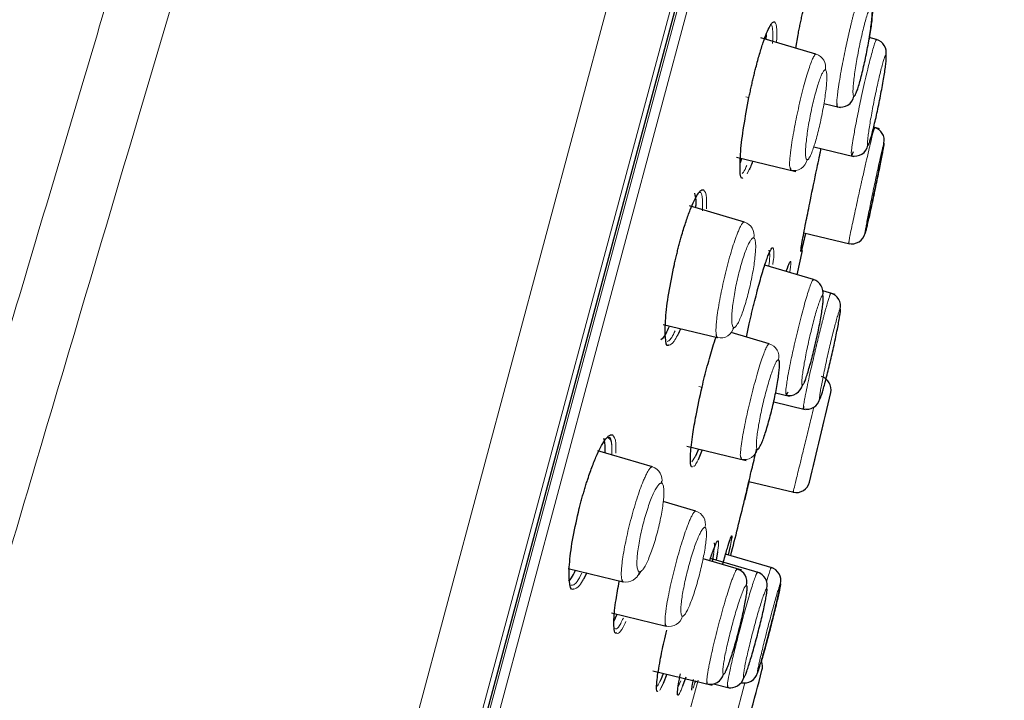
# Model space of a CAD drawing. Units: millimetres. Extents: x 35 to 548, y 37 to 672.
# Drawn here: x 404 to 433, y 610 to 630 of the extents above; entities that cross this region are included whole.
import ezdxf

# ---------------------------------------------------------------- set-up
doc = ezdxf.new("R2010")
doc.units = ezdxf.units.MM

msp = doc.modelspace()

# ---------------------------------------------------------------- linework, layer by layer
at = {"color": 8, "linetype": 'Continuous', "lineweight": 18}
for p, q in [((404.857, 567.717), (431.887, 668.593)), ((406.929, 568.432), (433.236, 666.609)), ((407.283, 569.217), (433.191, 665.905)), ((433.149, 665.506), (408.362, 573)), ((433.365, 665.197), (408.686, 573.092)), ((427.288, 629.613), (427.287, 629.613)), ((425.849, 625.638), (425.789, 625.51)), ((423.641, 622.834), (423.64, 622.835)), ((425.847, 621.087), (425.847, 621.087)), ((424.266, 617.187), (424.16, 617.014)), ((420.838, 615.638), (420.839, 615.638)), ((426.223, 610.87), (425.521, 608.249)), ((423.827, 610.559), (423.754, 610.381)), ((424.131, 609.79), (424.342, 610.577)), ((424.242, 610.5), (424.19, 610.346)), ((425.72, 610.498), (425.041, 607.965))]:
    msp.add_line(p, q, dxfattribs=at)
at = {"color": 7, "linetype": 'Continuous', "lineweight": 25}
for p, q in [((407.29, 569.234), (433.187, 665.882)), ((427.815, 629.035), (426.191, 629.517)), ((427.216, 629.213), (427.287, 629.613)), ((429.599, 629.47), (429.387, 629.533)), ((428.048, 627.582), (428.542, 627.463)), ((429.691, 626.835), (429.515, 626.887)), ((429.54, 626.88), (429.522, 626.819)), ((427.752, 626.308), (428.932, 626.025)), ((425.475, 625.997), (427.22, 625.578)), ((428.857, 626.102), (428.86, 626.043)), ((425.586, 625.844), (425.631, 625.96)), ((427.053, 625.687), (427.069, 625.614)), ((425.706, 624.088), (424.085, 624.568)), ((427.46, 623.772), (428.813, 623.447)), ((428.786, 623.517), (428.777, 623.456)), ((427.257, 622.533), (427.414, 623.248)), ((427.374, 623.28), (427.37, 623.246)), ((427.738, 622.39), (426.306, 622.814)), ((428.382, 621.951), (428.02, 622.058)), ((423.306, 621.067), (424.913, 620.681)), ((425.764, 620.695), (425.847, 621.087)), ((426.435, 620.497), (425.319, 620.827)), ((425.374, 620.935), (425.408, 620.989)), ((426.624, 619.055), (427.037, 618.955)), ((426.928, 619.05), (426.932, 618.981)), ((426.568, 618.788), (427.5, 618.564)), ((422.995, 616.868), (421.381, 617.346)), ((424.009, 617.479), (425.759, 617.059)), ((424.353, 617.396), (424.266, 617.187)), ((424.46, 617.371), (424.34, 617.077)), ((425.595, 617.154), (425.61, 617.095)), ((425.839, 616.437), (427.162, 616.119)), ((424.273, 615.563), (423.311, 615.848)), ((424.914, 614.364), (424.868, 614.123)), ((425.287, 614.528), (425.231, 614.277)), ((425.625, 613.819), (424.485, 614.156)), ((426.182, 613.734), (424.706, 614.171)), ((424.795, 614.305), (424.753, 614.077)), ((426.552, 613.886), (425.152, 614.3)), ((420.509, 613.871), (422.133, 613.482)), ((421.056, 613.74), (420.967, 613.561)), ((421.786, 612.563), (423.401, 612.176)), ((421.86, 612.312), (421.959, 612.522)), ((423.003, 610.855), (424.752, 610.435)), ((423.312, 610.781), (423.238, 610.594)), ((423.418, 610.755), (423.312, 610.483)), ((423.974, 610.665), (423.885, 610.407)), ((424.263, 610.564), (424.242, 610.5)), ((424.792, 610.469), (425.3, 610.347)), ((425.205, 610.427), (425.205, 610.37)), ((425.61, 610.509), (425.673, 610.494))]:
    msp.add_line(p, q, dxfattribs=at)
for centre, radius, start, end in [((1300.855, 331.611), 948.267, 159.253527, 165.575937), ((429.486, 629.087), 0.4, 348.8603, 73.4573), ((428.539, 627.874), 0.399, 256.6232, 348.7538), ((429.426, 626.496), 0.4, 348.4142, 73.4967), ((428.953, 626.431), 0.4, 256.5505, 348.4305), ((428.87, 623.845), 0.4, 256.5039, 347.8867), ((427.624, 622.008), 0.399, 347.37, 73.422), ((428.14, 621.606), 0.4, 347.3867, 73.4755), ((427.86, 619.149), 0.4, 346.9334, 73.5), ((427.025, 619.369), 0.399, 256.5864, 347.0218), ((145.575, 684.665), 290.188, 346.39795, 346.93331), ((427.538, 618.966), 0.4, 256.5271, 346.9102), ((427.235, 616.513), 0.4, 256.5, 346.3979), ((145.832, 684.596), 288.188, 345.87263, 346.20816), ((425.38, 613.475), 0.399, 345.606, 73.3994), ((426.379, 613.52), 0.4, 345.7702, 73.4896), ((425.977, 613.378), 0.4, 345.6836, 73.4562), ((425.836, 610.972), 0.4, 345.2679, 22.615), ((424.701, 610.858), 0.399, 256.6027, 345.3025), ((425.298, 610.758), 0.4, 256.5448, 345.2496), ((145.575, 684.665), 290.187, 344.73208, 345.26792), ((425.702, 610.898), 0.4, 256.5106, 345.2588)]:
    msp.add_arc(centre, radius, start, end, dxfattribs=at)
at = {"color": 8, "linetype": 'Continuous', "lineweight": 18}
for centre, radius, start, end in [((427.701, 628.654), 0.398, 348.492, 73.3097), ((427.161, 626.002), 0.399, 256.7234, 348.4237), ((425.591, 623.707), 0.397, 347.3226, 73.2083), ((425.003, 621.069), 0.398, 256.8261, 347.4836), ((426.321, 620.115), 0.399, 346.8463, 73.3427), ((425.702, 617.483), 0.399, 256.6707, 346.6834), ((422.88, 616.488), 0.397, 345.7041, 73.1014), ((424.158, 615.182), 0.398, 345.6927, 73.2485), ((422.222, 613.868), 0.397, 256.9154, 346.0844), ((423.492, 612.563), 0.398, 256.7599, 345.7363)]:
    msp.add_arc(centre, radius, start, end, dxfattribs=at)
at = {"color": 7, "linetype": 'Continuous', "lineweight": 18}
for points, knots in [([(391.184, 570.92), (392.26, 574.551), (393.553, 578.921), (396.436, 588.66), (398.026, 594.029), (400.518, 602.445), (401.367, 605.311), (403.082, 611.105), (403.95, 614.033), (406.543, 622.789), (408.26, 628.588), (411.523, 639.604), (413.069, 644.822), (415.836, 654.16), (417.058, 658.282), (419.059, 665.033), (419.839, 667.663), (420.885, 671.187), (421.152, 672.081), (421.153, 672.081)], [0, 0, 0, 0, 0.125, 0.125, 0.25, 0.25, 0.3125, 0.3125, 0.375, 0.375, 0.5, 0.5, 0.625, 0.625, 0.75, 0.75, 0.875, 0.875, 1, 1, 1, 1]), ([(389.54, 571.973), (389.804, 572.87), (390.36, 574.758), (391.268, 577.84), (392.239, 581.13), (393.617, 585.787), (395.488, 592.099), (397.901, 600.235), (400.415, 608.71), (402.977, 617.342), (405.537, 625.954), (408.03, 634.338), (410.392, 642.286), (412.57, 649.611), (414.509, 656.123), (416.164, 661.679), (417.488, 666.136), (418.778, 670.484), (419.172, 671.807), (419.173, 671.808)], [0, 0, 0, 0, 0.03125, 0.0625, 0.09375, 0.125, 0.1875, 0.25, 0.3125, 0.375, 0.4375, 0.5, 0.5625, 0.625, 0.6875, 0.75, 0.8125, 0.875, 1, 1, 1, 1])]:
    msp.add_open_spline(points, degree=3, knots=knots, dxfattribs=at)
at = {"color": 8, "linetype": 'Continuous', "lineweight": 18}
for points, knots in [([(386.187, 576.953), (386.45, 577.781), (387.003, 579.518), (388.201, 583.29), (389.862, 588.526), (392.077, 595.506), (395.244, 605.5), (398.611, 616.159), (401.943, 626.704), (404.374, 634.405), (406.689, 641.748), (408.828, 648.536), (410.73, 654.571), (412.35, 659.717), (413.643, 663.835), (414.588, 666.85), (415.163, 668.687), (415.293, 669.103), (415.293, 669.103)], [0, 0, 0, 0, 0.03125, 0.0625, 0.125, 0.1875, 0.25, 0.375, 0.4375, 0.5, 0.5625, 0.625, 0.6875, 0.75, 0.8125, 0.875, 0.9375, 1, 1, 1, 1]), ([(385.882, 578.566), (385.929, 578.715), (386.024, 579.013), (386.169, 579.47), (386.316, 579.934), (386.465, 580.406), (386.617, 580.885), (386.771, 581.372), (386.928, 581.867), (387.087, 582.369), (387.249, 582.878), (387.672, 584.215), (388.387, 586.471), (389.419, 589.726), (390.482, 593.08), (391.568, 596.505), (392.693, 600.054), (393.875, 603.783), (395.108, 607.674), (396.714, 612.742), (398.468, 618.277), (400.32, 624.118), (401.923, 629.175), (403.706, 634.802), (405.599, 640.774), (407.481, 646.71), (409.072, 651.731), (410.364, 655.807), (411.416, 659.128), (412.223, 661.672), (412.853, 663.661), (413.384, 665.334), (413.807, 666.67), (413.995, 667.263), (414.055, 667.451), (414.073, 667.508), (414.075, 667.515), (414.076, 667.518)], [0, 0, 0, 0, 0.005831, 0.011656, 0.017477, 0.023294, 0.02911, 0.034924, 0.040739, 0.046556, 0.052376, 0.058199, 0.091719, 0.12522, 0.156499, 0.187735, 0.219014, 0.250241, 0.283388, 0.316534, 0.375139, 0.417802, 0.458971, 0.500116, 0.560308, 0.616804, 0.669454, 0.718106, 0.760903, 0.803747, 0.838757, 0.873787, 0.920652, 0.967569, 0.978474, 0.989282, 1, 1, 1, 1]), ([(429.142, 630.886), (429.137, 630.877), (429.128, 630.86), (429.111, 630.822), (429.092, 630.776), (429.072, 630.721), (429.051, 630.659), (429.028, 630.588), (429.005, 630.511), (428.98, 630.426), (428.955, 630.335), (428.929, 630.239), (428.902, 630.137), (428.875, 630.031), (428.848, 629.921), (428.821, 629.807), (428.793, 629.691), (428.766, 629.572), (428.739, 629.453), (428.713, 629.332), (428.653, 629.053), (428.557, 628.567), (428.479, 628.093), (428.443, 627.812), (428.431, 627.672), (428.429, 627.611), (428.428, 627.583)], [0, 0, 0, 0, 0.028588, 0.057078, 0.085474, 0.113781, 0.142003, 0.170136, 0.198178, 0.226131, 0.253994, 0.281766, 0.309449, 0.337042, 0.364544, 0.391953, 0.419272, 0.446498, 0.473632, 0.500674, 0.527624, 0.660694, 0.823361, 0.890072, 0.948955, 1, 1, 1, 1]), ([(429.452, 630.456), (429.448, 630.456), (429.441, 630.456), (429.429, 630.445), (429.415, 630.425), (429.399, 630.396), (429.374, 630.341), (429.337, 630.242), (429.286, 630.076), (429.232, 629.875), (429.158, 629.571), (429.066, 629.141), (428.99, 628.709), (428.945, 628.402), (428.921, 628.198), (428.907, 628.029), (428.904, 627.915), (428.908, 627.846), (428.916, 627.807), (428.926, 627.8), (428.931, 627.796)], [0, 0, 0, 0, 0.026549, 0.052845, 0.079071, 0.105412, 0.132051, 0.194711, 0.257474, 0.318883, 0.38041, 0.502989, 0.626008, 0.687979, 0.750048, 0.812133, 0.874303, 0.916304, 0.95796, 1, 1, 1, 1]), ([(426.466, 629.909), (426.468, 629.91), (426.513, 629.928), (426.554, 629.786), (426.54, 629.471), (426.535, 629.35)], [0, 0, 0, 0, 0.032834, 0.628017, 1, 1, 1, 1]), ([(426.596, 629.989), (426.627, 629.945), (426.678, 629.875), (426.66, 629.537), (426.652, 629.408)], [0, 0, 0, 0, 0.617643, 1, 1, 1, 1]), ([(429.576, 629.438), (429.565, 629.409), (429.532, 629.327), (429.441, 629.01), (429.327, 628.547), (429.227, 628.113), (429.135, 627.694), (429.05, 627.288), (428.971, 626.88), (428.913, 626.557), (428.873, 626.302), (428.851, 626.139), (428.855, 626.113), (428.857, 626.102)], [0, 0, 0, 0, 0.073011, 0.211369, 0.35086, 0.425247, 0.501274, 0.619299, 0.683545, 0.785921, 0.872481, 0.949039, 1, 1, 1, 1]), ([(427.771, 629.004), (427.753, 628.974), (427.703, 628.889), (427.586, 628.565), (427.43, 628.011), (427.276, 627.365), (427.169, 626.821), (427.102, 626.421), (427.066, 626.168), (427.042, 625.937), (427.029, 625.744), (427.046, 625.704), (427.053, 625.687)], [0, 0, 0, 0, 0.0766632, 0.2159369, 0.3564426, 0.498664, 0.6297783, 0.7039475, 0.7836757, 0.8339742, 0.9282165, 1, 1, 1, 1]), ([(429.878, 629.01), (429.875, 629.009), (429.871, 629.009), (429.862, 628.997), (429.851, 628.976), (429.839, 628.946), (429.818, 628.89), (429.787, 628.789), (429.741, 628.621), (429.691, 628.418), (429.62, 628.114), (429.529, 627.683), (429.448, 627.252), (429.397, 626.947), (429.366, 626.745), (429.345, 626.577), (429.335, 626.466), (429.333, 626.398), (429.335, 626.36), (429.341, 626.354), (429.344, 626.351)], [0, 0, 0, 0, 0.026522, 0.052797, 0.07901, 0.105345, 0.131983, 0.194681, 0.257518, 0.319053, 0.380717, 0.503584, 0.626735, 0.688667, 0.750664, 0.812602, 0.874616, 0.916503, 0.958055, 1, 1, 1, 1]), ([(428.091, 628.575), (428.086, 628.575), (428.077, 628.576), (428.061, 628.566), (428.043, 628.547), (428.024, 628.519), (427.994, 628.466), (427.951, 628.368), (427.892, 628.204), (427.831, 628.005), (427.75, 627.703), (427.652, 627.275), (427.576, 626.844), (427.535, 626.536), (427.514, 626.332), (427.505, 626.161), (427.508, 626.046), (427.518, 625.975), (427.531, 625.934), (427.545, 625.926), (427.551, 625.922)], [0, 0, 0, 0, 0.026618, 0.052978, 0.079262, 0.105654, 0.132337, 0.195065, 0.257843, 0.319175, 0.380587, 0.502787, 0.625471, 0.687373, 0.749423, 0.8116, 0.873896, 0.916033, 0.957824, 1, 1, 1, 1]), ([(427.551, 625.922), (427.556, 625.922), (427.565, 625.922), (427.581, 625.933), (427.599, 625.952), (427.618, 625.981), (427.648, 626.035), (427.692, 626.133), (427.75, 626.297), (427.811, 626.496), (427.892, 626.796), (427.988, 627.222), (428.064, 627.652), (428.106, 627.958), (428.126, 628.162), (428.136, 628.333), (428.133, 628.449), (428.124, 628.521), (428.11, 628.562), (428.097, 628.57), (428.091, 628.575)], [0, 0, 0, 0, 0.026676, 0.053094, 0.079437, 0.105889, 0.132632, 0.195335, 0.258089, 0.319351, 0.380694, 0.502769, 0.625354, 0.687229, 0.749247, 0.811426, 0.873733, 0.915918, 0.957765, 1, 1, 1, 1]), ([(425.743, 627.778), (425.774, 627.772), (425.801, 627.766), (425.832, 627.76), (425.844, 627.757), (425.84, 627.758)], [0, 0, 0, 0, 0.5, 0.5, 1, 1, 1, 1]), ([(429.522, 626.819), (429.518, 626.807), (429.505, 626.767), (429.43, 626.458), (429.327, 626.015), (429.238, 625.621), (429.186, 625.394), (429.159, 625.273), (429.145, 625.211), (429.139, 625.183), (429.137, 625.174), (429.137, 625.173), (429.137, 625.172), (429.137, 625.172), (429.136, 625.17), (429.13, 625.143), (429.08, 624.915), (428.982, 624.469), (428.882, 624.003), (428.823, 623.72), (428.79, 623.555), (428.787, 623.529), (428.786, 623.517)], [0, 0, 0, 0, 0.06245, 0.194959, 0.334607, 0.416087, 0.459731, 0.482274, 0.493725, 0.499495, 0.499856, 0.500037, 0.500127, 0.500173, 0.500195, 0.501149, 0.517471, 0.646593, 0.787369, 0.867013, 0.940993, 1, 1, 1, 1]), ([(429.818, 626.416), (429.817, 626.415), (429.816, 626.414), (429.811, 626.4), (429.805, 626.378), (429.796, 626.347), (429.782, 626.289), (429.757, 626.186), (429.718, 626.016), (429.672, 625.812), (429.606, 625.506), (429.514, 625.075), (429.425, 624.646), (429.365, 624.343), (429.325, 624.143), (429.294, 623.979), (429.275, 623.87), (429.264, 623.804), (429.26, 623.768), (429.261, 623.763), (429.261, 623.761)], [0, 0, 0, 0, 0.026521, 0.052802, 0.079028, 0.105382, 0.132047, 0.194831, 0.257778, 0.319449, 0.381246, 0.504325, 0.62749, 0.689333, 0.751215, 0.812993, 0.874851, 0.916646, 0.958119, 1, 1, 1, 1]), ([(425.774, 625.756), (425.757, 625.713), (425.706, 625.583), (425.668, 625.544), (425.643, 625.518)], [0, 0, 0, 0, 0.331506, 1, 1, 1, 1]), ([(424.37, 624.954), (424.373, 624.956), (424.433, 625.001), (424.479, 624.83), (424.471, 624.528), (424.469, 624.418)], [0, 0, 0, 0, 0.036561, 0.650906, 1, 1, 1, 1]), ([(424.502, 625.037), (424.542, 624.991), (424.604, 624.92), (424.59, 624.593), (424.585, 624.475)], [0, 0, 0, 0, 0.639122, 1, 1, 1, 1]), ([(425.652, 624.058), (425.646, 624.049), (425.632, 624.032), (425.61, 623.996), (425.587, 623.954), (425.563, 623.906), (425.539, 623.853), (425.515, 623.795), (425.49, 623.733), (425.466, 623.668), (425.395, 623.472), (425.27, 623.072), (425.105, 622.423), (424.967, 621.763), (424.904, 621.35), (424.88, 621.125), (424.87, 621.016), (424.864, 620.881), (424.869, 620.813), (424.872, 620.774)], [0, 0, 0, 0, 0.027627, 0.054593, 0.080902, 0.106559, 0.131565, 0.155918, 0.179617, 0.202662, 0.225053, 0.373416, 0.519758, 0.660532, 0.815464, 0.838016, 0.876306, 0.930312, 1, 1, 1, 1]), ([(425.979, 623.62), (425.973, 623.621), (425.962, 623.622), (425.943, 623.613), (425.922, 623.595), (425.9, 623.568), (425.865, 623.516), (425.814, 623.42), (425.747, 623.258), (425.677, 623.061), (425.587, 622.762), (425.479, 622.336), (425.398, 621.907), (425.356, 621.6), (425.336, 621.396), (425.329, 621.225), (425.336, 621.109), (425.35, 621.037), (425.367, 620.995), (425.384, 620.987), (425.392, 620.982)], [0, 0, 0, 0, 0.026712, 0.053164, 0.07954, 0.106022, 0.132793, 0.195708, 0.258625, 0.31999, 0.381377, 0.503251, 0.625468, 0.687179, 0.749083, 0.811228, 0.87355, 0.915786, 0.957694, 1, 1, 1, 1]), ([(425.392, 620.982), (425.397, 620.982), (425.409, 620.981), (425.428, 620.991), (425.449, 621.01), (425.472, 621.037), (425.507, 621.09), (425.557, 621.187), (425.624, 621.35), (425.693, 621.546), (425.783, 621.844), (425.89, 622.267), (425.971, 622.694), (426.013, 622.999), (426.033, 623.203), (426.04, 623.374), (426.034, 623.49), (426.021, 623.564), (426.003, 623.606), (425.987, 623.615), (425.979, 623.62)], [0, 0, 0, 0, 0.026792, 0.053325, 0.079781, 0.106344, 0.133195, 0.196096, 0.259, 0.320291, 0.381606, 0.503342, 0.625435, 0.687102, 0.748958, 0.811086, 0.873399, 0.915679, 0.957638, 1, 1, 1, 1]), ([(426.418, 623.245), (426.422, 623.248), (426.44, 623.264), (426.452, 623.166), (426.458, 623.034), (426.43, 622.83), (426.424, 622.787)], [0, 0, 0, 0, 0.085736, 0.377092, 0.8675, 1, 1, 1, 1]), ([(426.553, 623.328), (426.562, 623.295), (426.578, 623.234), (426.573, 623.057), (426.548, 622.884), (426.541, 622.836)], [0, 0, 0, 0, 0.451299, 0.849335, 1, 1, 1, 1]), ([(427.067, 622.929), (427.068, 622.926), (427.072, 622.92), (427.074, 622.899), (427.074, 622.869), (427.071, 622.819), (427.063, 622.74), (427.05, 622.653), (427.044, 622.609)], [0, 0, 0, 0, 0.131117, 0.26209, 0.393484, 0.52586, 0.762594, 1, 1, 1, 1]), ([(427.705, 622.353), (427.69, 622.32), (427.647, 622.228), (427.539, 621.893), (427.387, 621.341), (427.229, 620.705), (427.109, 620.167), (427.028, 619.77), (426.981, 619.519), (426.944, 619.292), (426.918, 619.104), (426.925, 619.066), (426.928, 619.05)], [0, 0, 0, 0, 0.078797, 0.21987, 0.357055, 0.498283, 0.629865, 0.704218, 0.784091, 0.834569, 0.928465, 1, 1, 1, 1]), ([(428.014, 621.92), (428.011, 621.92), (428.005, 621.92), (427.993, 621.909), (427.98, 621.889), (427.965, 621.86), (427.94, 621.804), (427.903, 621.705), (427.849, 621.539), (427.79, 621.339), (427.709, 621.037), (427.606, 620.609), (427.516, 620.181), (427.46, 619.876), (427.428, 619.675), (427.406, 619.508), (427.397, 619.396), (427.397, 619.327), (427.402, 619.289), (427.41, 619.283), (427.414, 619.28)], [0, 0, 0, 0, 0.026573, 0.0529, 0.079163, 0.105547, 0.132234, 0.195037, 0.257952, 0.319509, 0.381162, 0.503851, 0.626741, 0.688564, 0.750476, 0.812395, 0.874421, 0.916364, 0.957981, 1, 1, 1, 1]), ([(428.234, 621.958), (428.231, 621.949), (428.223, 621.93), (428.209, 621.889), (428.193, 621.839), (428.174, 621.78), (428.154, 621.712), (428.132, 621.635), (428.109, 621.551), (428.084, 621.459), (428.057, 621.36), (428.03, 621.255), (428.001, 621.145), (427.972, 621.029), (427.941, 620.91), (427.911, 620.787), (427.88, 620.661), (427.849, 620.534), (427.818, 620.405), (427.752, 620.126), (427.64, 619.642), (427.543, 619.191), (427.492, 618.931), (427.471, 618.813), (427.455, 618.723), (427.45, 618.682), (427.447, 618.662)], [0, 0, 0, 0, 0.029671, 0.059281, 0.088836, 0.118341, 0.1478, 0.177209, 0.206568, 0.235877, 0.265135, 0.294345, 0.323506, 0.352618, 0.38168, 0.410692, 0.439655, 0.468568, 0.497431, 0.526245, 0.654922, 0.819769, 0.870744, 0.917777, 0.960862, 1, 1, 1, 1]), ([(428.53, 621.519), (428.529, 621.518), (428.525, 621.517), (428.517, 621.505), (428.508, 621.484), (428.496, 621.454), (428.476, 621.397), (428.445, 621.296), (428.397, 621.128), (428.344, 620.926), (428.268, 620.622), (428.166, 620.194), (428.073, 619.766), (428.011, 619.463), (427.973, 619.263), (427.945, 619.098), (427.929, 618.988), (427.922, 618.921), (427.922, 618.884), (427.926, 618.879), (427.928, 618.876)], [0, 0, 0, 0, 0.026544, 0.052845, 0.079088, 0.105456, 0.132131, 0.194929, 0.257867, 0.319495, 0.381235, 0.504148, 0.627187, 0.689015, 0.750903, 0.812737, 0.874663, 0.916522, 0.958058, 1, 1, 1, 1]), ([(423.66, 620.883), (423.627, 620.81), (423.557, 620.657), (423.485, 620.588), (423.446, 620.571), (423.432, 620.565)], [0, 0, 0, 0, 0.370981, 0.776064, 1, 1, 1, 1]), ([(423.732, 620.747), (423.698, 620.683), (423.596, 620.486), (423.525, 620.47), (423.478, 620.459)], [0, 0, 0, 0, 0.328802, 1, 1, 1, 1]), ([(426.392, 620.462), (426.374, 620.43), (426.325, 620.343), (426.205, 620.018), (426.041, 619.468), (425.872, 618.82), (425.751, 618.278), (425.674, 617.884), (425.624, 617.595), (425.593, 617.356), (425.58, 617.191), (425.591, 617.163), (425.595, 617.154)], [0, 0, 0, 0, 0.077967, 0.213982, 0.357052, 0.498364, 0.633038, 0.706427, 0.783663, 0.86847, 0.955607, 1, 1, 1, 1]), ([(426.709, 620.024), (426.705, 620.024), (426.696, 620.025), (426.681, 620.014), (426.665, 619.995), (426.646, 619.967), (426.616, 619.914), (426.572, 619.816), (426.511, 619.652), (426.446, 619.453), (426.357, 619.153), (426.248, 618.727), (426.158, 618.299), (426.105, 617.995), (426.077, 617.793), (426.06, 617.624), (426.057, 617.511), (426.063, 617.441), (426.073, 617.402), (426.085, 617.394), (426.09, 617.391)], [0, 0, 0, 0, 0.026629, 0.053008, 0.07932, 0.105749, 0.132477, 0.195345, 0.258283, 0.319863, 0.381497, 0.50406, 0.626587, 0.688302, 0.750149, 0.812086, 0.874163, 0.916187, 0.95789, 1, 1, 1, 1]), ([(424.36, 619.24), (424.39, 619.233), (424.417, 619.227), (424.448, 619.219), (424.46, 619.216), (424.456, 619.217)], [0, 0, 0, 0, 0.5, 0.5, 1, 1, 1, 1]), ([(428.249, 619.058), (428.249, 619.057), (428.249, 619.056), (428.245, 619.042), (428.24, 619.019), (428.233, 618.988), (428.219, 618.93), (428.194, 618.826), (428.154, 618.656), (428.106, 618.453), (428.033, 618.148), (427.932, 617.719), (427.831, 617.293), (427.76, 616.993), (427.713, 616.795), (427.674, 616.632), (427.649, 616.525), (427.633, 616.46), (427.625, 616.425), (427.624, 616.421), (427.624, 616.419)], [0, 0, 0, 0, 0.026552, 0.052866, 0.079125, 0.105513, 0.132212, 0.195034, 0.258011, 0.319711, 0.381525, 0.504548, 0.627588, 0.689361, 0.751181, 0.812909, 0.87473, 0.916558, 0.958072, 1, 1, 1, 1]), ([(427.754, 618.633), (427.727, 618.521), (427.663, 618.261), (427.552, 617.808), (427.44, 617.349), (427.327, 616.886), (427.229, 616.478), (427.155, 616.18), (427.146, 616.143), (427.142, 616.124)], [0, 0, 0, 0, 0.105457, 0.246015, 0.38211, 0.49909, 0.674847, 0.837734, 1, 1, 1, 1]), ([(421.68, 617.728), (421.685, 617.731), (421.754, 617.773), (421.806, 617.607), (421.799, 617.316), (421.797, 617.217)], [0, 0, 0, 0, 0.0430625, 0.6774807, 1, 1, 1, 1]), ([(421.798, 617.218), (421.801, 617.346), (421.804, 617.48), (421.781, 617.59), (421.755, 617.688), (421.711, 617.713), (421.68, 617.731)], [0, 0, 0, 0, 0.4155674, 0.4354464, 0.597276, 1, 1, 1, 1]), ([(421.815, 617.809), (421.861, 617.763), (421.93, 617.692), (421.917, 617.377), (421.913, 617.271)], [0, 0, 0, 0, 0.663455, 1, 1, 1, 1]), ([(424.34, 617.077), (424.297, 616.992), (424.244, 616.885), (424.213, 616.886), (424.207, 616.886)], [0, 0, 0, 0, 0.798228, 1, 1, 1, 1]), ([(422.931, 616.837), (422.923, 616.828), (422.907, 616.81), (422.882, 616.773), (422.856, 616.73), (422.829, 616.682), (422.802, 616.628), (422.776, 616.572), (422.749, 616.512), (422.723, 616.45), (422.646, 616.257), (422.508, 615.861), (422.327, 615.214), (422.179, 614.559), (422.109, 614.125), (422.084, 613.88), (422.076, 613.752), (422.076, 613.63), (422.085, 613.575), (422.09, 613.545)], [0, 0, 0, 0, 0.0278719, 0.0548228, 0.0808577, 0.1059813, 0.1301945, 0.153495, 0.1758817, 0.1973548, 0.2179137, 0.3653109, 0.5072435, 0.6470982, 0.7964822, 0.8368921, 0.884288, 0.9386561, 1, 1, 1, 1]), ([(423.264, 616.39), (423.258, 616.391), (423.245, 616.393), (423.223, 616.385), (423.199, 616.368), (423.174, 616.341), (423.134, 616.291), (423.076, 616.197), (423, 616.036), (422.922, 615.841), (422.819, 615.545), (422.699, 615.123), (422.609, 614.696), (422.562, 614.392), (422.541, 614.188), (422.534, 614.017), (422.542, 613.901), (422.559, 613.829), (422.58, 613.786), (422.598, 613.777), (422.608, 613.773)], [0, 0, 0, 0, 0.026807, 0.05336, 0.079839, 0.106429, 0.133311, 0.196509, 0.259674, 0.321197, 0.382675, 0.504374, 0.626093, 0.68752, 0.749171, 0.811149, 0.873369, 0.915637, 0.957606, 1, 1, 1, 1]), ([(422.608, 613.773), (422.614, 613.772), (422.627, 613.771), (422.649, 613.78), (422.673, 613.798), (422.699, 613.825), (422.739, 613.877), (422.797, 613.972), (422.873, 614.133), (422.95, 614.328), (423.052, 614.622), (423.171, 615.041), (423.261, 615.465), (423.308, 615.768), (423.329, 615.971), (423.336, 616.142), (423.328, 616.258), (423.312, 616.332), (423.292, 616.375), (423.274, 616.385), (423.264, 616.39)], [0, 0, 0, 0, 0.026909, 0.053564, 0.080146, 0.106838, 0.133822, 0.197022, 0.26019, 0.321637, 0.383044, 0.504594, 0.626171, 0.687538, 0.749124, 0.811062, 0.873252, 0.91555, 0.95756, 1, 1, 1, 1]), ([(424.219, 615.528), (424.212, 615.519), (424.199, 615.5), (424.176, 615.462), (424.153, 615.419), (424.129, 615.369), (424.104, 615.316), (424.08, 615.258), (424.056, 615.198), (424.032, 615.137), (423.959, 614.942), (423.828, 614.544), (423.648, 613.896), (423.494, 613.241), (423.416, 612.811), (423.383, 612.568), (423.369, 612.442), (423.363, 612.321), (423.367, 612.267), (423.37, 612.238)], [0, 0, 0, 0, 0.027903, 0.054861, 0.08088, 0.105965, 0.130115, 0.153329, 0.175606, 0.196946, 0.217349, 0.365112, 0.507507, 0.647874, 0.797654, 0.837279, 0.884218, 0.938457, 1, 1, 1, 1]), ([(424.544, 615.083), (424.539, 615.084), (424.528, 615.085), (424.51, 615.076), (424.49, 615.058), (424.468, 615.03), (424.433, 614.978), (424.382, 614.882), (424.312, 614.72), (424.239, 614.524), (424.141, 614.227), (424.022, 613.804), (423.927, 613.377), (423.873, 613.074), (423.846, 612.872), (423.831, 612.703), (423.832, 612.589), (423.841, 612.518), (423.856, 612.477), (423.87, 612.469), (423.878, 612.465)], [0, 0, 0, 0, 0.026706, 0.053164, 0.079555, 0.106064, 0.132871, 0.195939, 0.259043, 0.320635, 0.382237, 0.504426, 0.626633, 0.68819, 0.749907, 0.811802, 0.873887, 0.915987, 0.957782, 1, 1, 1, 1]), ([(423.878, 612.465), (423.883, 612.465), (423.893, 612.464), (423.911, 612.474), (423.932, 612.493), (423.954, 612.521), (423.989, 612.574), (424.04, 612.671), (424.11, 612.833), (424.183, 613.029), (424.28, 613.325), (424.398, 613.746), (424.493, 614.17), (424.546, 614.472), (424.574, 614.674), (424.588, 614.843), (424.588, 614.957), (424.579, 615.029), (424.565, 615.07), (424.551, 615.079), (424.544, 615.083)], [0, 0, 0, 0, 0.026787, 0.053326, 0.079799, 0.106389, 0.133277, 0.19635, 0.259458, 0.32099, 0.382537, 0.504604, 0.626693, 0.688202, 0.749867, 0.811732, 0.873794, 0.915919, 0.957747, 1, 1, 1, 1]), ([(424.933, 614.69), (424.935, 614.687), (424.939, 614.68), (424.943, 614.658), (424.943, 614.627), (424.941, 614.575), (424.934, 614.495), (424.921, 614.408), (424.914, 614.364)], [0, 0, 0, 0, 0.131497, 0.2627997, 0.3944738, 0.5270803, 0.7632723, 1, 1, 1, 1]), ([(425.327, 614.74), (425.325, 614.727), (425.321, 614.7), (425.312, 614.65), (425.301, 614.594), (425.292, 614.55), (425.287, 614.528)], [0, 0, 0, 0, 0.249849, 0.499203, 0.748957, 1, 1, 1, 1]), ([(425.288, 614.53), (425.293, 614.554), (425.303, 614.602), (425.314, 614.663), (425.324, 614.717), (425.328, 614.744), (425.33, 614.758)], [0, 0, 0, 0, 0.250491, 0.499925, 0.749396, 1, 1, 1, 1]), ([(424.804, 614.611), (424.806, 614.613), (424.83, 614.642), (424.825, 614.529), (424.803, 614.363), (424.795, 614.305)], [0, 0, 0, 0, 0.058977, 0.670487, 1, 1, 1, 1]), ([(425.456, 613.818), (425.45, 613.808), (425.439, 613.788), (425.421, 613.749), (425.402, 613.704), (425.381, 613.653), (425.361, 613.599), (425.339, 613.541), (425.318, 613.481), (425.297, 613.419), (425.232, 613.223), (425.108, 612.822), (424.931, 612.172), (424.769, 611.519), (424.678, 611.092), (424.634, 610.853), (424.614, 610.73), (424.598, 610.611), (424.596, 610.558), (424.595, 610.529)], [0, 0, 0, 0, 0.027994, 0.055004, 0.081033, 0.106087, 0.130165, 0.153268, 0.175393, 0.196541, 0.216711, 0.365017, 0.50791, 0.64882, 0.799133, 0.837631, 0.883947, 0.93807, 1, 1, 1, 1]), ([(426.472, 613.857), (426.46, 613.822), (426.435, 613.749), (426.384, 613.569), (426.356, 613.474)], [0, 0, 0, 0, 0.469501, 1, 1, 1, 1]), ([(420.914, 613.732), (420.866, 613.641), (420.778, 613.473), (420.672, 613.377), (420.62, 613.381), (420.593, 613.383)], [0, 0, 0, 0, 0.367757, 0.676044, 1, 1, 1, 1]), ([(420.967, 613.561), (420.924, 613.49), (420.805, 613.289), (420.721, 613.275), (420.667, 613.266)], [0, 0, 0, 0, 0.354268, 1, 1, 1, 1]), ([(426.057, 613.709), (426.04, 613.668), (425.997, 613.561), (425.883, 613.207), (425.729, 612.669), (425.571, 612.082), (425.428, 611.517), (425.31, 611.023), (425.238, 610.671), (425.201, 610.465), (425.204, 610.437), (425.205, 610.427)], [0, 0, 0, 0, 0.086547, 0.226797, 0.359882, 0.493062, 0.612294, 0.73254, 0.854311, 0.951739, 1, 1, 1, 1]), ([(425.767, 613.376), (425.764, 613.376), (425.757, 613.376), (425.744, 613.365), (425.729, 613.345), (425.712, 613.317), (425.685, 613.262), (425.642, 613.164), (425.582, 612.999), (425.515, 612.801), (425.424, 612.502), (425.307, 612.078), (425.205, 611.652), (425.141, 611.351), (425.104, 611.151), (425.079, 610.984), (425.069, 610.873), (425.069, 610.805), (425.074, 610.766), (425.083, 610.76), (425.088, 610.756)], [0, 0, 0, 0, 0.026607, 0.052971, 0.079275, 0.105702, 0.132435, 0.195373, 0.258414, 0.320087, 0.381829, 0.504491, 0.627178, 0.688853, 0.750626, 0.812452, 0.874416, 0.916343, 0.957962, 1, 1, 1, 1]), ([(426.364, 613.279), (426.362, 613.278), (426.357, 613.278), (426.347, 613.266), (426.336, 613.246), (426.322, 613.216), (426.298, 613.16), (426.261, 613.061), (426.206, 612.894), (426.145, 612.695), (426.058, 612.394), (425.943, 611.969), (425.838, 611.544), (425.77, 611.243), (425.728, 611.044), (425.697, 610.879), (425.681, 610.769), (425.675, 610.703), (425.676, 610.665), (425.681, 610.66), (425.684, 610.657)], [0, 0, 0, 0, 0.02657, 0.052899, 0.07917, 0.105569, 0.132275, 0.195156, 0.258167, 0.319843, 0.381608, 0.504468, 0.627355, 0.689099, 0.750911, 0.812697, 0.874596, 0.916468, 0.958026, 1, 1, 1, 1]), ([(426.767, 613.421), (426.766, 613.421), (426.763, 613.42), (426.757, 613.407), (426.748, 613.385), (426.737, 613.355), (426.718, 613.298), (426.687, 613.197), (426.637, 613.029), (426.581, 612.828), (426.498, 612.526), (426.386, 612.1), (426.279, 611.675), (426.206, 611.375), (426.16, 611.177), (426.124, 611.014), (426.101, 610.905), (426.09, 610.84), (426.086, 610.804), (426.088, 610.799), (426.089, 610.796)], [0, 0, 0, 0, 0.026551, 0.052863, 0.079119, 0.105503, 0.132197, 0.195049, 0.258047, 0.319735, 0.381525, 0.504489, 0.62748, 0.68925, 0.751075, 0.812841, 0.874709, 0.916544, 0.958065, 1, 1, 1, 1]), ([(422.137, 612.412), (422.11, 612.356), (422.034, 612.193), (421.937, 612.068), (421.893, 612.092), (421.874, 612.102)], [0, 0, 0, 0, 0.233497, 0.66757, 1, 1, 1, 1]), ([(422.212, 612.307), (422.184, 612.248), (422.101, 612.069), (422.005, 611.946), (421.959, 611.961), (421.941, 611.967)], [0, 0, 0, 0, 0.234318, 0.709623, 1, 1, 1, 1]), ([(423.238, 610.594), (423.203, 610.516), (423.156, 610.414), (423.132, 610.407), (423.126, 610.405)], [0, 0, 0, 0, 0.7609763, 1, 1, 1, 1]), ([(423.312, 610.483), (423.302, 610.461), (423.282, 610.416), (423.254, 610.362), (423.229, 610.316), (423.214, 610.294), (423.206, 610.283)], [0, 0, 0, 0, 0.250351, 0.499703, 0.749204, 1, 1, 1, 1]), ([(423.885, 610.407), (423.877, 610.384), (423.859, 610.338), (423.836, 610.281), (423.815, 610.232), (423.802, 610.208), (423.796, 610.196)], [0, 0, 0, 0, 0.25043, 0.499828, 0.749312, 1, 1, 1, 1]), ([(423.753, 610.14), (423.767, 610.147), (423.783, 610.155), (423.818, 610.243), (423.822, 610.253)], [0, 0, 0, 0, 0.88679, 1, 1, 1, 1])]:
    msp.add_open_spline(points, degree=3, knots=knots, dxfattribs=at)
at = {"color": 7, "linetype": 'Continuous', "lineweight": 25}
for points, knots in [([(427.287, 629.613), (427.298, 629.665), (427.319, 629.771), (427.351, 629.927), (427.384, 630.082), (427.428, 630.285), (427.484, 630.531), (427.552, 630.808), (427.619, 631.063), (427.684, 631.289), (427.745, 631.484), (427.802, 631.642), (427.852, 631.762), (427.892, 631.832), (427.921, 631.865), (427.943, 631.874), (427.955, 631.865), (427.96, 631.86)], [0, 0, 0, 0, 0.041723, 0.083219, 0.124687, 0.166323, 0.249262, 0.331982, 0.414966, 0.498052, 0.581304, 0.664696, 0.748207, 0.831874, 0.887852, 0.943735, 1, 1, 1, 1]), ([(428.931, 627.796), (428.934, 627.796), (428.941, 627.797), (428.954, 627.808), (428.968, 627.828), (428.983, 627.858), (429.008, 627.913), (429.045, 628.013), (429.096, 628.179), (429.151, 628.38), (429.224, 628.682), (429.316, 629.111), (429.392, 629.541), (429.436, 629.848), (429.461, 630.051), (429.475, 630.221), (429.478, 630.335), (429.474, 630.405), (429.466, 630.445), (429.456, 630.452), (429.452, 630.456)], [0, 0, 0, 0, 0.026578, 0.052904, 0.079161, 0.105532, 0.1322, 0.194828, 0.257558, 0.31891, 0.380376, 0.502856, 0.625807, 0.687769, 0.749824, 0.811932, 0.874128, 0.916185, 0.9579, 1, 1, 1, 1]), ([(429.452, 630.456), (429.459, 630.448), (429.473, 630.432), (429.481, 630.309), (429.462, 630.041), (429.42, 629.71), (429.382, 629.5), (429.374, 629.46)], [0, 0, 0, 0, 0.161122, 0.322983, 0.62971, 0.930307, 1, 1, 1, 1]), ([(425.84, 627.758), (425.851, 627.809), (425.872, 627.911), (425.905, 628.063), (425.938, 628.212), (425.972, 628.359), (426.007, 628.503), (426.067, 628.738), (426.152, 629.049), (426.259, 629.393), (426.362, 629.672), (426.445, 629.848), (426.509, 629.947), (426.557, 629.994), (426.583, 629.991), (426.596, 629.989)], [0, 0, 0, 0, 0.041771, 0.083176, 0.124398, 0.165625, 0.207044, 0.248839, 0.37298, 0.497395, 0.62232, 0.747542, 0.831822, 0.915468, 1, 1, 1, 1]), ([(426.345, 629.471), (426.349, 629.515), (426.355, 629.584), (426.351, 629.616), (426.349, 629.627)], [0, 0, 0, 0, 0.642634, 1, 1, 1, 1]), ([(429.599, 629.47), (429.598, 629.47), (429.594, 629.469), (429.587, 629.46), (429.581, 629.448), (429.577, 629.442)], [0, 0, 0, 0, 0.332643, 0.666045, 1, 1, 1, 1]), ([(427.815, 629.035), (427.811, 629.036), (427.803, 629.036), (427.788, 629.026), (427.777, 629.012), (427.771, 629.005)], [0, 0, 0, 0, 0.33854, 0.671962, 1, 1, 1, 1]), ([(429.344, 626.351), (429.347, 626.351), (429.351, 626.352), (429.36, 626.365), (429.371, 626.386), (429.383, 626.416), (429.404, 626.472), (429.435, 626.573), (429.481, 626.742), (429.531, 626.944), (429.601, 627.247), (429.692, 627.677), (429.773, 628.107), (429.825, 628.412), (429.855, 628.614), (429.877, 628.782), (429.887, 628.894), (429.889, 628.962), (429.886, 629), (429.881, 629.006), (429.878, 629.01)], [0, 0, 0, 0, 0.02654, 0.052835, 0.079068, 0.105422, 0.13208, 0.194749, 0.257554, 0.319044, 0.380659, 0.503452, 0.626562, 0.688496, 0.75049, 0.812452, 0.874491, 0.916418, 0.958011, 1, 1, 1, 1]), ([(425.657, 625.387), (425.653, 625.384), (425.601, 625.332), (425.568, 625.579), (425.582, 626.112), (425.677, 626.895), (425.786, 627.471), (425.84, 627.758)], [0, 0, 0, 0, 0.0193502, 0.2739647, 0.5282985, 0.7645093, 1, 1, 1, 1]), ([(428.428, 627.583), (428.428, 627.57), (428.429, 627.545), (428.431, 627.519), (428.435, 627.502), (428.439, 627.492), (428.443, 627.487), (428.446, 627.486), (428.447, 627.486)], [0, 0, 0, 0, 0.232384, 0.438576, 0.618492, 0.772044, 0.899208, 1, 1, 1, 1]), ([(429.261, 623.761), (429.262, 623.762), (429.263, 623.763), (429.268, 623.777), (429.274, 623.799), (429.283, 623.83), (429.297, 623.888), (429.322, 623.991), (429.361, 624.161), (429.407, 624.365), (429.473, 624.67), (429.565, 625.101), (429.654, 625.53), (429.714, 625.833), (429.753, 626.033), (429.785, 626.198), (429.804, 626.307), (429.815, 626.373), (429.819, 626.409), (429.819, 626.414), (429.818, 626.416)], [0, 0, 0, 0, 0.026516, 0.052793, 0.079014, 0.105364, 0.132023, 0.194778, 0.257695, 0.319339, 0.381107, 0.504153, 0.627317, 0.689175, 0.75107, 0.812878, 0.874765, 0.916588, 0.95809, 1, 1, 1, 1]), ([(429.818, 626.416), (429.818, 626.415), (429.819, 626.413), (429.818, 626.398), (429.815, 626.375), (429.81, 626.343), (429.8, 626.284), (429.781, 626.179), (429.748, 626.007), (429.708, 625.802), (429.646, 625.494), (429.557, 625.063), (429.466, 624.635), (429.4, 624.333), (429.355, 624.135), (429.318, 623.973), (429.292, 623.865), (429.275, 623.801), (429.265, 623.767), (429.262, 623.763), (429.261, 623.761)], [0, 0, 0, 0, 0.0265376, 0.0528395, 0.0790893, 0.1054714, 0.1321676, 0.1950289, 0.2580616, 0.3198145, 0.3816856, 0.504839, 0.6279454, 0.6897072, 0.7515002, 0.8131777, 0.8749455, 0.9166982, 0.9581405, 1, 1, 1, 1]), ([(427.814, 625.532), (427.857, 625.737), (427.91, 625.989), (427.959, 626.215), (427.968, 626.257)], [0, 0, 0, 0, 0.815342, 1, 1, 1, 1]), ([(428.86, 626.043), (428.862, 626.043), (428.866, 626.044), (428.876, 626.059), (428.887, 626.083), (428.901, 626.118), (428.912, 626.149), (428.917, 626.165)], [0, 0, 0, 0, 0.199122, 0.398827, 0.598939, 0.799328, 1, 1, 1, 1]), ([(425.947, 625.884), (425.924, 625.82), (425.889, 625.72), (425.86, 625.66), (425.849, 625.638)], [0, 0, 0, 0, 0.646911, 1, 1, 1, 1]), ([(427.507, 623.761), (427.487, 623.675), (427.438, 623.46), (427.389, 623.269), (427.362, 623.19), (427.37, 623.274), (427.413, 623.531), (427.5, 623.991), (427.641, 624.7), (427.751, 625.227), (427.814, 625.532)], [0, 0, 0, 0, 0.077457, 0.193237, 0.30909, 0.424127, 0.529992, 0.698228, 0.825403, 1, 1, 1, 1]), ([(423.64, 622.835), (423.651, 622.885), (423.674, 622.987), (423.71, 623.137), (423.747, 623.285), (423.785, 623.431), (423.824, 623.574), (423.89, 623.807), (423.985, 624.116), (424.108, 624.456), (424.226, 624.732), (424.322, 624.905), (424.397, 625.001), (424.455, 625.045), (424.487, 625.039), (424.502, 625.037)], [0, 0, 0, 0, 0.0415339, 0.0827103, 0.1237136, 0.1647308, 0.2059483, 0.2475502, 0.3714823, 0.4958182, 0.6210063, 0.7465918, 0.8311812, 0.9151441, 1, 1, 1, 1]), ([(424.275, 624.512), (424.277, 624.551), (424.291, 624.77), (424.264, 624.863), (424.242, 624.939)], [0, 0, 0, 0, 0.180919, 1, 1, 1, 1]), ([(425.706, 624.088), (425.702, 624.088), (425.695, 624.089), (425.681, 624.084), (425.668, 624.074), (425.657, 624.063), (425.652, 624.058)], [0, 0, 0, 0, 0.256085, 0.508194, 0.756202, 1, 1, 1, 1]), ([(425.847, 621.087), (425.859, 621.139), (425.882, 621.242), (425.919, 621.396), (425.955, 621.548), (426.005, 621.748), (426.067, 621.991), (426.14, 622.265), (426.212, 622.517), (426.28, 622.741), (426.344, 622.935), (426.401, 623.094), (426.452, 623.216), (426.495, 623.296), (426.53, 623.339), (426.545, 623.331), (426.553, 623.328)], [0, 0, 0, 0, 0.041726, 0.083237, 0.124726, 0.166386, 0.249608, 0.3326, 0.415679, 0.498855, 0.582111, 0.665474, 0.748897, 0.832432, 0.916077, 1, 1, 1, 1]), ([(423.478, 620.459), (423.473, 620.455), (423.411, 620.406), (423.365, 620.659), (423.368, 621.196), (423.464, 621.977), (423.581, 622.549), (423.64, 622.835)], [0, 0, 0, 0, 0.020802, 0.276405, 0.530688, 0.765779, 1, 1, 1, 1]), ([(426.942, 622.626), (426.945, 622.636), (426.983, 622.766), (427.032, 622.896), (427.055, 622.918), (427.067, 622.929)], [0, 0, 0, 0, 0.038453, 0.51871, 1, 1, 1, 1]), ([(427.738, 622.39), (427.735, 622.39), (427.73, 622.39), (427.72, 622.379), (427.712, 622.365), (427.708, 622.358)], [0, 0, 0, 0, 0.3352398, 0.6686552, 1, 1, 1, 1]), ([(427.414, 619.28), (427.417, 619.28), (427.423, 619.28), (427.435, 619.292), (427.448, 619.312), (427.463, 619.342), (427.488, 619.397), (427.525, 619.497), (427.579, 619.664), (427.638, 619.863), (427.718, 620.165), (427.822, 620.591), (427.911, 621.018), (427.967, 621.321), (427.999, 621.523), (428.021, 621.69), (428.03, 621.802), (428.03, 621.871), (428.025, 621.91), (428.018, 621.917), (428.014, 621.92)], [0, 0, 0, 0, 0.02661, 0.052975, 0.079276, 0.105698, 0.132423, 0.195213, 0.258113, 0.319626, 0.381234, 0.503842, 0.626668, 0.688475, 0.750368, 0.812289, 0.874322, 0.916294, 0.957945, 1, 1, 1, 1]), ([(428.254, 621.989), (428.252, 621.989), (428.25, 621.988), (428.243, 621.978), (428.237, 621.965), (428.234, 621.958)], [0, 0, 0, 0, 0.333504, 0.66691, 1, 1, 1, 1]), ([(427.928, 618.876), (427.929, 618.876), (427.933, 618.877), (427.941, 618.89), (427.95, 618.911), (427.962, 618.942), (427.982, 618.999), (428.013, 619.1), (428.061, 619.268), (428.114, 619.47), (428.19, 619.773), (428.291, 620.2), (428.385, 620.628), (428.446, 620.93), (428.484, 621.13), (428.513, 621.295), (428.529, 621.406), (428.536, 621.473), (428.536, 621.51), (428.532, 621.516), (428.53, 621.519)], [0, 0, 0, 0, 0.02656, 0.052879, 0.079139, 0.105525, 0.132217, 0.194999, 0.25792, 0.319517, 0.381224, 0.504086, 0.627092, 0.688918, 0.750801, 0.812646, 0.874585, 0.916468, 0.95803, 1, 1, 1, 1]), ([(423.245, 620.622), (423.292, 620.658), (423.365, 620.711), (423.463, 620.942), (423.497, 621.021)], [0, 0, 0, 0, 0.659441, 1, 1, 1, 1]), ([(423.818, 620.944), (423.792, 620.877), (423.762, 620.8), (423.735, 620.754), (423.732, 620.747)], [0, 0, 0, 0, 0.868402, 1, 1, 1, 1]), ([(424.872, 620.774), (424.873, 620.762), (424.877, 620.737), (424.886, 620.709), (424.897, 620.688), (424.908, 620.684), (424.913, 620.681)], [0, 0, 0, 0, 0.227668, 0.470321, 0.727845, 1, 1, 1, 1]), ([(424.456, 619.217), (424.507, 619.426), (424.61, 619.843), (424.755, 620.356), (424.838, 620.6), (424.87, 620.692)], [0, 0, 0, 0, 0.3838104, 0.768, 1, 1, 1, 1]), ([(426.435, 620.497), (426.432, 620.497), (426.426, 620.497), (426.416, 620.491), (426.405, 620.48), (426.397, 620.469), (426.393, 620.463)], [0, 0, 0, 0, 0.25617, 0.508308, 0.756289, 1, 1, 1, 1]), ([(426.09, 617.391), (426.095, 617.391), (426.103, 617.39), (426.118, 617.401), (426.135, 617.421), (426.154, 617.45), (426.183, 617.504), (426.228, 617.602), (426.289, 617.766), (426.354, 617.964), (426.441, 618.263), (426.55, 618.687), (426.64, 619.113), (426.692, 619.417), (426.721, 619.619), (426.738, 619.787), (426.741, 619.901), (426.736, 619.972), (426.726, 620.012), (426.715, 620.02), (426.709, 620.024)], [0, 0, 0, 0, 0.026687, 0.053125, 0.079497, 0.105986, 0.132774, 0.19563, 0.258558, 0.320003, 0.381512, 0.503773, 0.626249, 0.688066, 0.750003, 0.811958, 0.874062, 0.916114, 0.957852, 1, 1, 1, 1]), ([(424.174, 616.879), (424.165, 616.876), (424.131, 616.862), (424.112, 616.995), (424.114, 617.29), (424.169, 617.761), (424.284, 618.442), (424.393, 618.934), (424.456, 619.217)], [0, 0, 0, 0, 0.0559461, 0.2227994, 0.366757, 0.5944095, 0.7660163, 1, 1, 1, 1]), ([(426.932, 618.981), (426.941, 618.984), (426.955, 618.989), (426.982, 619.057), (426.991, 619.079)], [0, 0, 0, 0, 0.677022, 1, 1, 1, 1]), ([(427.447, 618.662), (427.445, 618.65), (427.443, 618.626), (427.441, 618.603), (427.441, 618.588), (427.442, 618.58), (427.444, 618.578), (427.445, 618.578)], [0, 0, 0, 0, 0.243185, 0.464876, 0.664961, 0.843348, 1, 1, 1, 1]), ([(420.838, 615.638), (420.851, 615.689), (420.876, 615.789), (420.916, 615.938), (420.958, 616.085), (421, 616.229), (421.044, 616.371), (421.119, 616.603), (421.226, 616.909), (421.365, 617.245), (421.499, 617.517), (421.609, 617.687), (421.695, 617.779), (421.761, 617.82), (421.797, 617.813), (421.815, 617.809)], [0, 0, 0, 0, 0.041289, 0.082237, 0.123027, 0.163846, 0.204882, 0.246317, 0.370173, 0.494584, 0.620096, 0.746074, 0.830857, 0.914995, 1, 1, 1, 1]), ([(421.6, 617.281), (421.602, 617.319), (421.617, 617.536), (421.587, 617.631), (421.561, 617.709)], [0, 0, 0, 0, 0.174967, 1, 1, 1, 1]), ([(425.839, 616.437), (425.818, 616.351), (425.768, 616.136), (425.722, 615.945), (425.703, 615.864), (425.722, 615.945), (425.782, 616.196), (425.891, 616.658), (425.998, 617.11), (426.057, 617.356), (426.064, 617.387)], [0, 0, 0, 0, 0.091845, 0.229259, 0.366662, 0.503062, 0.628543, 0.827981, 0.978742, 1, 1, 1, 1]), ([(422.995, 616.868), (422.991, 616.869), (422.981, 616.87), (422.966, 616.864), (422.949, 616.854), (422.937, 616.842), (422.931, 616.837)], [0, 0, 0, 0, 0.258397, 0.511282, 0.758521, 1, 1, 1, 1]), ([(423.275, 616.379), (423.275, 616.399), (423.275, 616.426), (423.271, 616.443), (423.269, 616.448)], [0, 0, 0, 0, 0.7224666, 1, 1, 1, 1]), ([(420.667, 613.266), (420.661, 613.263), (420.589, 613.216), (420.535, 613.472), (420.536, 614.012), (420.642, 614.789), (420.773, 615.356), (420.838, 615.638)], [0, 0, 0, 0, 0.023011, 0.279287, 0.533022, 0.766964, 1, 1, 1, 1]), ([(424.273, 615.563), (424.269, 615.563), (424.262, 615.564), (424.249, 615.558), (424.235, 615.546), (424.224, 615.534), (424.219, 615.528)], [0, 0, 0, 0, 0.258587, 0.511539, 0.758716, 1, 1, 1, 1]), ([(424.681, 614.099), (424.72, 614.216), (424.802, 614.46), (424.89, 614.669), (424.919, 614.683), (424.933, 614.69)], [0, 0, 0, 0, 0.316901, 0.658134, 1, 1, 1, 1]), ([(425.062, 613.986), (425.082, 614.056), (425.147, 614.289), (425.231, 614.57), (425.306, 614.793), (425.342, 614.865), (425.332, 614.782), (425.327, 614.74)], [0, 0, 0, 0, 0.098879, 0.32479, 0.550728, 0.776914, 1, 1, 1, 1]), ([(420.521, 613.509), (420.55, 613.529), (420.609, 613.57), (420.688, 613.735), (420.728, 613.819)], [0, 0, 0, 0, 0.496222, 1, 1, 1, 1]), ([(422.553, 613.652), (422.557, 613.655), (422.59, 613.685), (422.623, 613.739), (422.652, 613.786)], [0, 0, 0, 0, 0.130128, 1, 1, 1, 1]), ([(425.494, 613.858), (425.492, 613.858), (425.487, 613.858), (425.478, 613.85), (425.468, 613.837), (425.46, 613.824), (425.456, 613.818)], [0, 0, 0, 0, 0.258909, 0.511972, 0.759043, 1, 1, 1, 1]), ([(426.493, 613.903), (426.492, 613.902), (426.49, 613.901), (426.483, 613.888), (426.477, 613.872), (426.474, 613.864)], [0, 0, 0, 0, 0.3363859, 0.6698093, 1, 1, 1, 1]), ([(421.941, 611.967), (421.928, 611.965), (421.885, 611.956), (421.858, 612.102), (421.854, 612.408), (421.902, 612.874), (421.982, 613.307), (422.017, 613.493)], [0, 0, 0, 0, 0.090734, 0.30639, 0.49013, 0.780953, 1, 1, 1, 1]), ([(422.09, 613.545), (422.093, 613.537), (422.098, 613.52), (422.107, 613.501), (422.119, 613.487), (422.128, 613.483), (422.133, 613.482)], [0, 0, 0, 0, 0.237506, 0.483427, 0.737642, 1, 1, 1, 1]), ([(426.09, 613.761), (426.089, 613.761), (426.086, 613.76), (426.079, 613.752), (426.071, 613.74), (426.065, 613.727), (426.061, 613.72)], [0, 0, 0, 0, 0.253626, 0.504919, 0.75375, 1, 1, 1, 1]), ([(425.088, 610.756), (425.091, 610.756), (425.098, 610.757), (425.11, 610.768), (425.125, 610.788), (425.143, 610.817), (425.17, 610.872), (425.213, 610.971), (425.273, 611.136), (425.339, 611.334), (425.431, 611.632), (425.548, 612.055), (425.649, 612.479), (425.712, 612.78), (425.749, 612.979), (425.774, 613.146), (425.785, 613.257), (425.785, 613.326), (425.78, 613.365), (425.771, 613.372), (425.767, 613.376)], [0, 0, 0, 0, 0.026657, 0.053071, 0.079427, 0.105906, 0.132692, 0.195632, 0.258678, 0.320301, 0.381993, 0.504598, 0.627222, 0.688879, 0.750628, 0.81242, 0.874352, 0.916299, 0.957939, 1, 1, 1, 1]), ([(425.684, 610.657), (425.686, 610.657), (425.691, 610.658), (425.701, 610.67), (425.712, 610.691), (425.727, 610.721), (425.75, 610.777), (425.787, 610.877), (425.842, 611.043), (425.903, 611.243), (425.99, 611.543), (426.105, 611.967), (426.209, 612.391), (426.278, 612.691), (426.319, 612.89), (426.35, 613.055), (426.366, 613.165), (426.372, 613.232), (426.372, 613.27), (426.366, 613.276), (426.364, 613.279)], [0, 0, 0, 0, 0.026603, 0.052965, 0.07927, 0.105701, 0.132441, 0.195324, 0.258336, 0.319986, 0.381728, 0.504533, 0.62737, 0.689093, 0.750885, 0.812661, 0.874554, 0.916437, 0.95801, 1, 1, 1, 1]), ([(426.089, 610.796), (426.09, 610.797), (426.093, 610.798), (426.099, 610.811), (426.108, 610.833), (426.119, 610.863), (426.138, 610.92), (426.17, 611.022), (426.219, 611.19), (426.275, 611.391), (426.358, 611.693), (426.47, 612.118), (426.577, 612.542), (426.65, 612.842), (426.696, 613.04), (426.732, 613.203), (426.754, 613.312), (426.766, 613.377), (426.77, 613.414), (426.768, 613.419), (426.767, 613.421)], [0, 0, 0, 0, 0.026566, 0.052893, 0.079164, 0.105563, 0.132272, 0.195122, 0.258117, 0.319791, 0.381568, 0.504503, 0.62747, 0.689233, 0.751049, 0.812813, 0.874681, 0.916524, 0.958055, 1, 1, 1, 1]), ([(426.767, 613.421), (426.768, 613.415), (426.77, 613.403), (426.751, 613.288), (426.695, 613.033), (426.589, 612.591), (426.46, 612.077), (426.328, 611.582), (426.235, 611.242), (426.203, 611.138), (426.198, 611.123)], [0, 0, 0, 0, 0.08564, 0.171582, 0.33429, 0.493935, 0.653643, 0.813338, 0.973013, 1, 1, 1, 1]), ([(423.154, 610.253), (423.149, 610.25), (423.122, 610.23), (423.113, 610.346), (423.129, 610.621), (423.206, 611.091), (423.311, 611.618), (423.391, 611.943), (423.42, 612.057)], [0, 0, 0, 0, 0.0410231, 0.2362806, 0.4088354, 0.681672, 0.887683, 1, 1, 1, 1]), ([(423.37, 612.238), (423.371, 612.229), (423.374, 612.212), (423.381, 612.194), (423.39, 612.181), (423.397, 612.177), (423.401, 612.176)], [0, 0, 0, 0, 0.2370291, 0.4827944, 0.7371708, 1, 1, 1, 1]), ([(423.752, 610.15), (423.75, 610.147), (423.731, 610.124), (423.734, 610.232), (423.753, 610.422), (423.8, 610.658), (423.821, 610.765)], [0, 0, 0, 0, 0.047656, 0.406902, 0.729847, 1, 1, 1, 1]), ([(424.159, 610.286), (424.158, 610.284), (424.145, 610.259), (424.162, 610.37), (424.177, 610.47), (424.204, 610.592), (424.205, 610.595)], [0, 0, 0, 0, 0.041696, 0.536845, 0.987148, 1, 1, 1, 1]), ([(424.595, 610.529), (424.595, 610.521), (424.595, 610.504), (424.598, 610.486), (424.602, 610.473), (424.607, 610.471), (424.609, 610.469)], [0, 0, 0, 0, 0.2363224, 0.4818569, 0.7364723, 1, 1, 1, 1])]:
    msp.add_open_spline(points, degree=3, knots=knots, dxfattribs=at)

doc.saveas('drawing.dxf')
